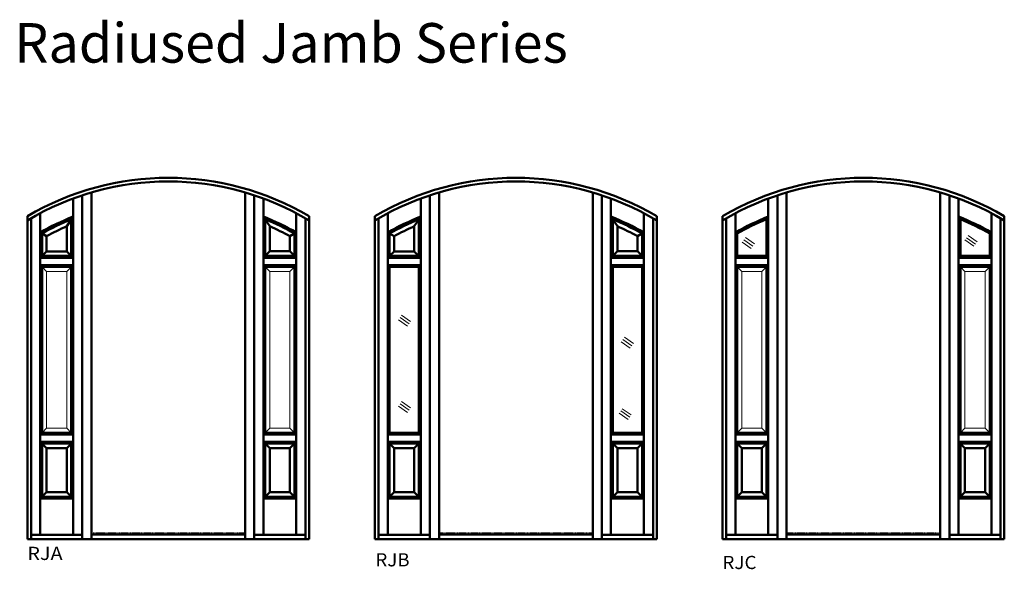
# Model space of a CAD drawing. Extents: x -888 to 392, y -1141 to 385.
# Drawn here: x -861 to -592, y 235 to 385 of the extents above; entities that cross this region are included whole.
import ezdxf
from ezdxf.enums import TextEntityAlignment as Align

# ---------------------------------------------------------------- set-up
doc = ezdxf.new("R2010")
doc.units = 0
doc.header["$MEASUREMENT"] = 0
doc.linetypes.add('HIDDEN', pattern=[0.375, 0.25, -0.125])
doc.layers.get('0').update_dxf_attribs({"color": 9, "lineweight": 0})
doc.styles.get("Standard").update_dxf_attribs({"font": 'TIMES.TTF'})

# ---------------------------------------------------------------- blocks, each defined once
blk = doc.blocks.new('RJA', base_point=(-820.31, 108.17))
at = {"color": 7, "linetype": 'Continuous', "lineweight": 50}
for p, q in [((-841.31, 62.02), (-841.31, 156.71)), ((-799.31, 62.02), (-799.31, 156.71)), ((-846.31, 63.14), (-846.31, 155.05)), ((-843.81, 62.02), (-843.81, 155.93)), ((-796.81, 62.02), (-796.81, 155.93)), ((-794.31, 63.14), (-794.31, 155.05)), ((-855.31, 63.14), (-855.31, 151.04)), ((-785.31, 63.14), (-785.31, 151.04)), ((-858.81, 62.02), (-858.81, 150.23)), ((-857.81, 62.02), (-857.81, 149.66)), ((-846.81, 149.36), (-848.06, 147.47)), ((-846.31, 150.1), (-846.81, 149.36)), ((-846.81, 139.37), (-846.81, 149.36)), ((-794.31, 150.1), (-793.81, 149.36)), ((-793.81, 139.38), (-793.81, 149.36)), ((-793.81, 149.36), (-792.56, 147.47)), ((-782.81, 62.02), (-782.81, 149.66)), ((-781.81, 62.02), (-781.81, 150.23)), ((-855.31, 145.76), (-854.81, 145.47)), ((-854.81, 139.37), (-854.81, 145.47)), ((-854.81, 145.47), (-853.56, 144.74)), ((-848.06, 140.62), (-848.06, 147.47)), ((-792.56, 140.63), (-792.56, 147.47)), ((-787.06, 144.74), (-785.31, 145.76)), ((-785.81, 145.47), (-785.31, 145.76)), ((-785.81, 139.38), (-785.81, 145.47)), ((-853.56, 140.62), (-853.56, 144.74)), ((-787.06, 140.63), (-787.06, 144.74)), ((-854.81, 139.37), (-853.56, 140.62)), ((-848.06, 140.62), (-853.56, 140.62)), ((-846.31, 138.87), (-848.06, 140.62)), ((-794.31, 138.88), (-792.56, 140.63)), ((-792.56, 140.63), (-787.06, 140.63)), ((-785.31, 138.88), (-787.06, 140.63)), ((-854.81, 139.37), (-855.31, 138.87)), ((-846.31, 138.87), (-855.31, 138.87)), ((-846.81, 139.37), (-854.81, 139.37)), ((-794.31, 138.88), (-785.31, 138.88)), ((-793.81, 139.38), (-785.81, 139.38)), ((-846.31, 136.87), (-855.31, 136.87)), ((-855.31, 136.87), (-854.81, 136.37)), ((-854.81, 91.08), (-854.81, 136.37)), ((-846.81, 136.37), (-854.81, 136.37)), ((-846.81, 136.37), (-846.31, 136.87)), ((-846.81, 91.08), (-846.81, 136.37)), ((-794.31, 136.88), (-785.31, 136.88)), ((-793.81, 136.38), (-794.31, 136.88)), ((-793.81, 91.08), (-793.81, 136.38)), ((-793.81, 136.38), (-785.81, 136.38)), ((-785.81, 136.38), (-785.31, 136.88)), ((-785.81, 91.08), (-785.81, 136.38)), ((-855.31, 90.58), (-854.81, 91.08)), ((-846.31, 90.58), (-855.31, 90.58)), ((-846.81, 91.08), (-854.81, 91.08)), ((-846.81, 91.08), (-846.31, 90.58)), ((-793.81, 91.08), (-794.31, 90.58)), ((-794.31, 90.58), (-785.31, 90.58)), ((-793.81, 91.08), (-785.81, 91.08)), ((-785.81, 91.08), (-785.31, 90.58)), ((-846.31, 88.58), (-855.31, 88.58)), ((-855.31, 88.58), (-853.56, 86.83)), ((-854.81, 73.58), (-854.81, 88.08)), ((-846.81, 88.08), (-854.81, 88.08)), ((-853.56, 74.83), (-853.56, 86.83)), ((-848.06, 86.83), (-853.56, 86.83)), ((-848.06, 86.83), (-846.31, 88.58)), ((-848.06, 74.83), (-848.06, 86.83)), ((-846.81, 73.58), (-846.81, 88.08)), ((-794.31, 88.58), (-785.31, 88.58)), ((-794.31, 88.58), (-792.56, 86.83)), ((-793.81, 73.58), (-793.81, 88.08)), ((-793.81, 88.08), (-785.81, 88.08)), ((-792.56, 86.83), (-787.06, 86.83)), ((-792.56, 74.83), (-792.56, 86.83)), ((-787.06, 86.83), (-785.31, 88.58)), ((-787.06, 74.83), (-787.06, 86.83)), ((-785.81, 73.58), (-785.81, 88.08)), ((-855.31, 73.08), (-853.56, 74.83)), ((-855.31, 73.08), (-846.31, 73.08)), ((-854.81, 73.58), (-846.81, 73.58)), ((-853.56, 74.83), (-848.06, 74.83)), ((-846.31, 73.08), (-848.06, 74.83)), ((-794.31, 73.08), (-792.56, 74.83)), ((-794.31, 73.08), (-785.31, 73.08)), ((-793.81, 73.58), (-785.81, 73.58)), ((-792.56, 74.83), (-787.06, 74.83)), ((-787.06, 74.83), (-785.31, 73.08)), ((-858.81, 62.02), (-781.81, 62.02)), ((-857.81, 63.14), (-843.81, 63.14)), ((-841.31, 63.27), (-799.31, 63.27)), ((-796.81, 63.14), (-782.81, 63.14))]:
    blk.add_line(p, q, dxfattribs=at)
at = {"color": 7, "linetype": 'Continuous', "lineweight": 0}
for p, q in [((-853.56, 135.12), (-854.81, 136.37)), ((-853.56, 92.33), (-853.56, 135.12)), ((-848.06, 135.12), (-853.56, 135.12)), ((-848.06, 135.12), (-846.31, 136.87)), ((-848.06, 92.33), (-848.06, 135.12)), ((-792.56, 135.13), (-793.81, 136.38)), ((-792.56, 92.33), (-792.56, 135.13)), ((-792.56, 135.13), (-787.06, 135.13)), ((-787.06, 135.13), (-785.81, 136.38)), ((-787.06, 92.33), (-787.06, 135.13)), ((-853.56, 92.33), (-854.81, 91.08)), ((-848.06, 92.33), (-853.56, 92.33)), ((-848.06, 92.33), (-846.81, 91.08)), ((-792.56, 92.33), (-793.81, 91.08)), ((-792.56, 92.33), (-787.06, 92.33)), ((-787.06, 92.33), (-785.81, 91.08))]:
    blk.add_line(p, q, dxfattribs=at)
at = {"color": 7, "linetype": 'HIDDEN', "lineweight": 50}
blk.add_line((-841.25, 63.58), (-799.43, 63.58), dxfattribs=at)
at = {"color": 7, "linetype": 'Continuous', "lineweight": 50}
for radius, start, end in [(76, 59.5638, 120.4362), (75, 59.1139, 120.8861), (70.38, 111.6817, 119.8239), (69.88, 112.2872, 119.5866), (70.38, 60.1761, 68.3183), (69.88, 60.4134, 67.7128), (68.63, 113.8518, 118.9809), (68.62, 61.0191, 66.1482)]:
    blk.add_arc((-820.31, 84.71), radius, start, end, dxfattribs=at)
at = {"color": 7, "linetype": 'Continuous'}
blk.add_text('RJA', height=3.6, dxfattribs=at).set_placement((-858.82, 56.3), (-849.19, 56.3), align=Align.FIT)
blk = doc.blocks.new('RJB', base_point=(-725.31, 107.29))
at = {"color": 7, "linetype": 'Continuous', "lineweight": 50}
for p, q in [((-746.31, 62.02), (-746.31, 156.71)), ((-704.31, 62.02), (-704.31, 156.71)), ((-751.31, 63.14), (-751.31, 155.05)), ((-748.81, 62.02), (-748.81, 155.93)), ((-701.81, 62.02), (-701.81, 155.93)), ((-699.31, 63.14), (-699.31, 155.05)), ((-760.31, 63.14), (-760.31, 151.04)), ((-690.31, 63.14), (-690.31, 151.04)), ((-763.81, 62.02), (-763.81, 150.23)), ((-762.81, 62.02), (-762.81, 149.66)), ((-751.81, 149.36), (-753.06, 147.47)), ((-751.31, 150.1), (-751.81, 149.36)), ((-751.81, 139.37), (-751.81, 149.36)), ((-699.31, 150.1), (-698.81, 149.36)), ((-698.81, 139.38), (-698.81, 149.36)), ((-698.81, 149.36), (-697.56, 147.47)), ((-687.81, 62.02), (-687.81, 149.66)), ((-686.81, 62.02), (-686.81, 150.23)), ((-760.31, 145.76), (-759.81, 145.47)), ((-759.81, 139.37), (-759.81, 145.47)), ((-759.81, 145.47), (-758.56, 144.74)), ((-753.06, 140.62), (-753.06, 147.47)), ((-697.56, 140.63), (-697.56, 147.47)), ((-692.06, 144.74), (-690.31, 145.76)), ((-690.81, 145.47), (-690.31, 145.76)), ((-690.81, 139.38), (-690.81, 145.47)), ((-758.56, 140.62), (-758.56, 144.74)), ((-692.06, 140.63), (-692.06, 144.74)), ((-759.81, 139.37), (-758.56, 140.62)), ((-753.06, 140.62), (-758.56, 140.62)), ((-751.31, 138.87), (-753.06, 140.62)), ((-699.31, 138.88), (-697.56, 140.63)), ((-697.56, 140.63), (-692.06, 140.63)), ((-690.31, 138.88), (-692.06, 140.63)), ((-759.81, 139.37), (-760.31, 138.87)), ((-751.31, 138.87), (-760.31, 138.87)), ((-751.81, 139.37), (-759.81, 139.37)), ((-699.31, 138.88), (-690.31, 138.88)), ((-698.81, 139.38), (-690.81, 139.38)), ((-751.31, 136.87), (-760.31, 136.87)), ((-760.31, 136.87), (-759.81, 136.37)), ((-759.81, 91.08), (-759.81, 136.37)), ((-751.81, 136.37), (-759.81, 136.37)), ((-751.81, 136.37), (-751.31, 136.87)), ((-751.81, 91.08), (-751.81, 136.37)), ((-699.31, 136.88), (-690.31, 136.88)), ((-698.81, 136.38), (-699.31, 136.88)), ((-698.81, 91.08), (-698.81, 136.38)), ((-698.81, 136.38), (-690.81, 136.38)), ((-690.81, 136.38), (-690.31, 136.88)), ((-690.81, 91.08), (-690.81, 136.38)), ((-760.31, 90.58), (-759.81, 91.08)), ((-751.31, 90.58), (-760.31, 90.58)), ((-751.81, 91.08), (-759.81, 91.08)), ((-751.81, 91.08), (-751.31, 90.58)), ((-698.81, 91.08), (-699.31, 90.58)), ((-699.31, 90.58), (-690.31, 90.58)), ((-698.81, 91.08), (-690.81, 91.08)), ((-690.81, 91.08), (-690.31, 90.58)), ((-751.31, 88.58), (-760.31, 88.58)), ((-760.31, 88.58), (-758.56, 86.83)), ((-759.81, 73.58), (-759.81, 88.08)), ((-751.81, 88.08), (-759.81, 88.08)), ((-758.56, 74.83), (-758.56, 86.83)), ((-753.06, 86.83), (-758.56, 86.83)), ((-753.06, 86.83), (-751.31, 88.58)), ((-753.06, 74.83), (-753.06, 86.83)), ((-751.81, 73.58), (-751.81, 88.08)), ((-699.31, 88.58), (-690.31, 88.58)), ((-699.31, 88.58), (-697.56, 86.83)), ((-698.81, 73.58), (-698.81, 88.08)), ((-698.81, 88.08), (-690.81, 88.08)), ((-697.56, 86.83), (-692.06, 86.83)), ((-697.56, 74.83), (-697.56, 86.83)), ((-692.06, 86.83), (-690.31, 88.58)), ((-692.06, 74.83), (-692.06, 86.83)), ((-690.81, 73.58), (-690.81, 88.08)), ((-760.31, 73.08), (-758.56, 74.83)), ((-760.31, 73.08), (-751.31, 73.08)), ((-759.81, 73.58), (-751.81, 73.58)), ((-758.56, 74.83), (-753.06, 74.83)), ((-751.31, 73.08), (-753.06, 74.83)), ((-699.31, 73.08), (-697.56, 74.83)), ((-699.31, 73.08), (-690.31, 73.08)), ((-698.81, 73.58), (-690.81, 73.58)), ((-697.56, 74.83), (-692.06, 74.83)), ((-692.06, 74.83), (-690.31, 73.08)), ((-763.81, 62.02), (-686.81, 62.02)), ((-762.81, 63.14), (-748.81, 63.14)), ((-746.31, 63.27), (-704.31, 63.27)), ((-701.81, 63.14), (-687.81, 63.14))]:
    blk.add_line(p, q, dxfattribs=at)
at = {"color": 7, "linetype": 'CONTINUOUS'}
for p, q in [((-757.39, 121.91), (-754.93, 120.19)), ((-696.51, 115.92), (-694.05, 114.2)), ((-757.39, 98.33), (-754.93, 96.61)), ((-697.09, 96.4), (-694.63, 94.68))]:
    blk.add_line(p, q, dxfattribs=at)
at = {"color": 7}
for p, q in [((-756.96, 122.53), (-754.5, 120.8)), ((-756.53, 123.14), (-754.07, 121.42)), ((-696.08, 116.53), (-693.62, 114.81)), ((-695.65, 117.15), (-693.19, 115.43)), ((-756.96, 98.95), (-754.5, 97.23)), ((-756.53, 99.56), (-754.07, 97.84)), ((-696.66, 97.01), (-694.2, 95.29)), ((-696.23, 97.63), (-693.77, 95.91))]:
    blk.add_line(p, q, dxfattribs=at)
at = {"color": 7, "linetype": 'HIDDEN', "lineweight": 50}
blk.add_line((-746.25, 63.58), (-704.43, 63.58), dxfattribs=at)
at = {"color": 7, "linetype": 'Continuous', "lineweight": 50}
for radius, start, end in [(76, 59.5638, 120.4362), (75, 59.1139, 120.8861), (70.38, 111.6817, 119.8239), (69.88, 112.2872, 119.5866), (70.38, 60.1761, 68.3183), (69.88, 60.4134, 67.7128), (68.63, 113.8518, 118.9809), (68.62, 61.0191, 66.1482)]:
    blk.add_arc((-725.31, 84.71), radius, start, end, dxfattribs=at)
at = {"color": 7, "linetype": 'Continuous'}
blk.add_text('RJB', height=3.6, dxfattribs=at).set_placement((-763.69, 54.55), (-754.35, 54.55), align=Align.FIT)
blk = doc.blocks.new('RJC', base_point=(-630.31, 106.93))
at = {"color": 7, "linetype": 'Continuous', "lineweight": 50}
for p, q in [((-651.31, 62.02), (-651.31, 156.71)), ((-609.31, 62.02), (-609.31, 156.71)), ((-656.31, 63.14), (-656.31, 155.05)), ((-653.81, 62.02), (-653.81, 155.93)), ((-606.81, 62.02), (-606.81, 155.93)), ((-604.31, 63.14), (-604.31, 155.05)), ((-665.31, 63.14), (-665.31, 151.04)), ((-595.31, 63.14), (-595.31, 151.04)), ((-668.81, 62.02), (-668.81, 150.23)), ((-667.81, 62.02), (-667.81, 149.66)), ((-656.31, 150.1), (-656.81, 149.36)), ((-656.81, 139.37), (-656.81, 149.36)), ((-604.31, 150.1), (-603.81, 149.36)), ((-603.81, 139.38), (-603.81, 149.36)), ((-592.81, 62.02), (-592.81, 149.66)), ((-591.81, 62.02), (-591.81, 150.23)), ((-665.31, 145.76), (-664.81, 145.47)), ((-664.81, 139.37), (-664.81, 145.47)), ((-595.81, 145.47), (-595.31, 145.76)), ((-595.81, 139.38), (-595.81, 145.47)), ((-664.81, 139.37), (-665.31, 138.87)), ((-656.31, 138.87), (-665.31, 138.87)), ((-656.81, 139.37), (-664.81, 139.37)), ((-656.31, 138.87), (-656.81, 139.37)), ((-604.31, 138.88), (-603.81, 139.38)), ((-604.31, 138.88), (-595.31, 138.88)), ((-603.81, 139.38), (-595.81, 139.38)), ((-595.31, 138.88), (-595.81, 139.38)), ((-656.31, 136.87), (-665.31, 136.87)), ((-665.31, 136.87), (-664.81, 136.37)), ((-664.81, 91.08), (-664.81, 136.37)), ((-656.81, 136.37), (-664.81, 136.37)), ((-656.81, 136.37), (-656.31, 136.87)), ((-656.81, 91.08), (-656.81, 136.37)), ((-604.31, 136.88), (-595.31, 136.88)), ((-603.81, 136.38), (-604.31, 136.88)), ((-603.81, 91.08), (-603.81, 136.38)), ((-603.81, 136.38), (-595.81, 136.38)), ((-595.81, 136.38), (-595.31, 136.88)), ((-595.81, 91.08), (-595.81, 136.38)), ((-665.31, 90.58), (-664.81, 91.08)), ((-656.31, 90.58), (-665.31, 90.58)), ((-656.81, 91.08), (-664.81, 91.08)), ((-656.81, 91.08), (-656.31, 90.58)), ((-603.81, 91.08), (-604.31, 90.58)), ((-604.31, 90.58), (-595.31, 90.58)), ((-603.81, 91.08), (-595.81, 91.08)), ((-595.81, 91.08), (-595.31, 90.58)), ((-656.31, 88.58), (-665.31, 88.58)), ((-665.31, 88.58), (-663.56, 86.83)), ((-664.81, 73.58), (-664.81, 88.08)), ((-656.81, 88.08), (-664.81, 88.08)), ((-663.56, 74.83), (-663.56, 86.83)), ((-658.06, 86.83), (-663.56, 86.83)), ((-658.06, 86.83), (-656.31, 88.58)), ((-658.06, 74.83), (-658.06, 86.83)), ((-656.81, 73.58), (-656.81, 88.08)), ((-604.31, 88.58), (-595.31, 88.58)), ((-604.31, 88.58), (-602.56, 86.83)), ((-603.81, 73.58), (-603.81, 88.08)), ((-603.81, 88.08), (-595.81, 88.08)), ((-602.56, 86.83), (-597.06, 86.83)), ((-602.56, 74.83), (-602.56, 86.83)), ((-597.06, 86.83), (-595.31, 88.58)), ((-597.06, 74.83), (-597.06, 86.83)), ((-595.81, 73.58), (-595.81, 88.08)), ((-665.31, 73.08), (-663.56, 74.83)), ((-665.31, 73.08), (-656.31, 73.08)), ((-664.81, 73.58), (-656.81, 73.58)), ((-663.56, 74.83), (-658.06, 74.83)), ((-656.31, 73.08), (-658.06, 74.83)), ((-604.31, 73.08), (-602.56, 74.83)), ((-604.31, 73.08), (-595.31, 73.08)), ((-603.81, 73.58), (-595.81, 73.58)), ((-602.56, 74.83), (-597.06, 74.83)), ((-597.06, 74.83), (-595.31, 73.08)), ((-668.81, 62.02), (-591.81, 62.02)), ((-667.81, 63.14), (-653.81, 63.14)), ((-651.31, 63.27), (-609.31, 63.27)), ((-606.81, 63.14), (-592.81, 63.14))]:
    blk.add_line(p, q, dxfattribs=at)
at = {"color": 7, "linetype": 'CONTINUOUS'}
for p, q in [((-663.43, 143.16), (-660.98, 141.44)), ((-602.58, 143.72), (-600.13, 142))]:
    blk.add_line(p, q, dxfattribs=at)
at = {"color": 7}
for p, q in [((-663, 143.77), (-660.55, 142.05)), ((-662.57, 144.39), (-660.12, 142.67)), ((-602.15, 144.34), (-599.7, 142.62)), ((-601.72, 144.95), (-599.27, 143.23))]:
    blk.add_line(p, q, dxfattribs=at)
at = {"color": 7, "linetype": 'Continuous', "lineweight": 0}
for p, q in [((-663.56, 135.12), (-664.81, 136.37)), ((-663.56, 92.33), (-663.56, 135.12)), ((-658.06, 135.12), (-663.56, 135.12)), ((-658.06, 135.12), (-656.81, 136.37)), ((-658.06, 92.33), (-658.06, 135.12)), ((-602.56, 135.13), (-603.81, 136.38)), ((-602.56, 135.13), (-597.06, 135.13)), ((-602.56, 92.33), (-602.56, 135.13)), ((-597.06, 135.13), (-595.81, 136.38)), ((-597.06, 92.33), (-597.06, 135.13)), ((-663.56, 92.33), (-664.81, 91.08)), ((-658.06, 92.33), (-663.56, 92.33)), ((-658.06, 92.33), (-656.81, 91.08)), ((-602.56, 92.33), (-603.81, 91.08)), ((-602.56, 92.33), (-597.06, 92.33)), ((-597.06, 92.33), (-595.81, 91.08))]:
    blk.add_line(p, q, dxfattribs=at)
at = {"color": 7, "linetype": 'HIDDEN', "lineweight": 50}
blk.add_line((-651.25, 63.58), (-609.43, 63.58), dxfattribs=at)
at = {"color": 7, "linetype": 'Continuous', "lineweight": 50}
for radius, start, end in [(76, 59.5638, 120.4362), (75, 59.1139, 120.8861), (70.38, 111.6817, 119.8239), (69.88, 112.2872, 119.5866), (70.38, 60.1761, 68.3183), (69.88, 60.4134, 67.7128)]:
    blk.add_arc((-630.31, 84.71), radius, start, end, dxfattribs=at)
at = {"color": 7, "linetype": 'Continuous'}
blk.add_text('RJC', height=3.6, dxfattribs=at).set_placement((-668.86, 53.82), (-659.53, 53.82), align=Align.FIT)

msp = doc.modelspace()

# ---------------------------------------------------------------- block references
for name, p in [('RJA', (-820.31, 289.17)), ('RJB', (-725.31, 288.29)), ('RJC', (-630.31, 287.93))]:
    msp.add_blockref(name, p)

# ---------------------------------------------------------------- texts
at = {"color": 7, "linetype": 'Continuous'}
msp.add_text('Radiused Jamb Series', height=10.8, dxfattribs=at).set_placement((-862.4, 383.97), align=Align.TOP_LEFT)

doc.saveas('drawing.dxf')
